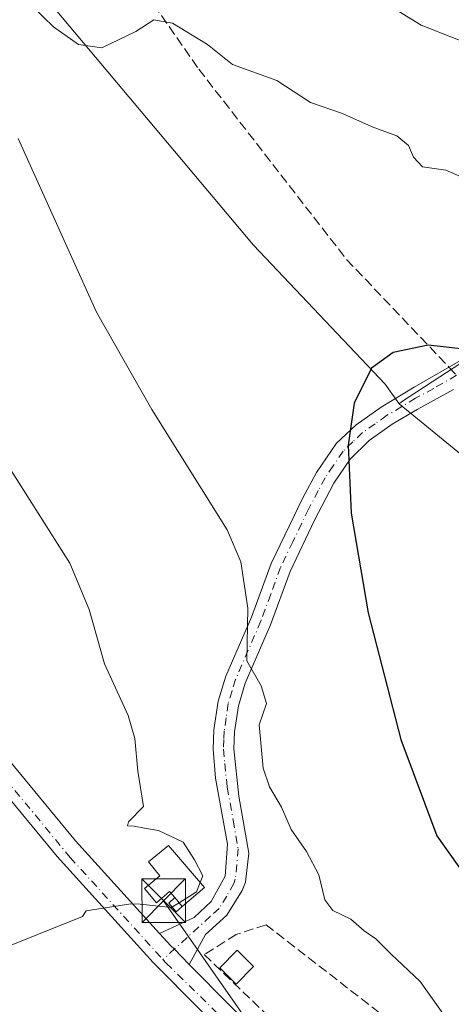
# Model space of a CAD drawing. Units: metres. Extents: x 556300 to 559733, y 4726348 to 4728690.
# Drawn here: x 556567 to 556642, y 4727664 to 4727833 of the extents above; entities that cross this region are included whole.
import ezdxf

# ---------------------------------------------------------------- set-up
doc = ezdxf.new("R2010")
doc.units = ezdxf.units.M
doc.header["$MEASUREMENT"] = 0
doc.linetypes.add('DGN Style 3', pattern=[2.307223458686699, 1.648016756204785, -0.6592067024819142])
doc.linetypes.add('DGN Style 4', pattern=[2.6384748266838614, 1.318413404963828, -0.6592067024819142, 0.001648016756204785, -0.6592067024819142])
for name, color, linetype, lineweight in [('Arbolado forestal CxS', 92, 'Continuous', 0), ('Camino Cxs', 7, 'Continuous', 0), ('Camino eje', 30, 'DGN Style 4', 13), ('Carretera de calzada única Cxs', 7, 'Continuous', 13), ('Carretera de calzada única eje', 7, 'DGN Style 4', 0), ('Cultivos herbáceos CxS', 92, 'Continuous', 0), ('Curva de nivel maestra', 30, 'Continuous', 30), ('Curva de nivel normal', 30, 'Continuous', 0), ('Depósito de agua Cxs', 142, 'Continuous', 0), ('Edificación ligera Cxs', 1, 'Continuous', 0), ('Estanque Cxs', 5, 'Continuous', 0), ('Instalación de energía eléctrica Cxs', 135, 'Continuous', 0), ('Muro lineal', 1, 'DGN Style 3', 13), ('Núcleo urbano CxS', 7, 'Continuous', 0), ('Obra de contención lineal', 1, 'DGN Style 3', 13), ('Senda', 7, 'DGN Style 3', 0), ('Senda no paivmentada conexión', 7, 'DGN Style 3', 0), ('Tendido', 6, 'Continuous', 0), ('Torre de tendido puntual', 7, 'Continuous', 0)]:
    doc.layers.add(name, color=color, linetype=linetype, lineweight=lineweight)

# ---------------------------------------------------------------- blocks, each defined once
blk = doc.blocks.new('*U5')
at = {"layer": 'Arbolado forestal CxS', "color": 92, "linetype": 'Continuous', "lineweight": 0}
blk.add_polyline3d([(556647.6111000003, 4727776.754899999, 600.7073999999993), (556633.2710999995, 4727767.403899999, 600.2666999999929), (556632.8635, 4727767.079100001, 600.2626000000018), (556632.5853000004, 4727767.467300001, 600.2949999999983), (556630.4581000004, 4727770.434900001, 600.2681000000011), (556607.7483000001, 4727794.4323, 601.6380999999965), (556559.9197000006, 4727851.360500001, 606.4660000000003)], dxfattribs=at)
blk = doc.blocks.new('*U9')
at = {"layer": 'Cultivos herbáceos CxS', "color": 92, "linetype": 'Continuous', "lineweight": 0}
blk.add_polyline3d([(556559.9197000006, 4727851.360500001, 606.4660000000003), (556607.7483000001, 4727794.4323, 601.6380999999965), (556630.4581000004, 4727770.434900001, 600.2681000000011), (556632.5853000004, 4727767.467300001, 600.2949999999983), (556632.8635, 4727767.079100001, 600.2626000000018), (556653.0745000001, 4727750.503500001, 597.9551000000065), (556682.1257999997, 4727736.216, 595.4045999999944), (556715.6661, 4727724.1051, 594.8625999999931), (556740.4373000005, 4727716.083699999, 593.2057000000059), (556811.1618999997, 4727705.7053, 591.6301999999996), (556856.9707000004, 4727698.051300001, 591.437300000005), (556859.5169000002, 4727697.263499999, 591.3925000000017), (556889.7198999999, 4727687.9169, 591.7741999999998), (556914.6712999997, 4727674.258500001, 591.4410000000062), (556940.7867000002, 4727655.013499999, 589.3666999999987)], dxfattribs=at)
blk = doc.blocks.new('5TTEND')
at = {"layer": 'Torre de tendido puntual', "color": 7, "linetype": 'Continuous', "lineweight": 0}
for p, q in [((-0.375, 0.3754), (0.375, -0.3746)), ((0.3720000000000001, 0.3784000000000001), (-0.3720000000000001, -0.3776))]:
    blk.add_line(p, q, dxfattribs=at)
at = {"layer": 'Torre de tendido puntual', "color": 7, "linetype": 'Continuous', "lineweight": 0, "flags": 128}
blk.add_lwpolyline([(-0.375, -0.3746), (0.375, -0.3746), (0.375, 0.3754), (-0.375, 0.3754), (-0.3720000000000001, -0.3776)], dxfattribs=at)

msp = doc.modelspace()

# ---------------------------------------------------------------- linework, layer by layer
at = {"layer": 'Arbolado forestal CxS', "color": 92, "linetype": 'Continuous', "lineweight": 0}
for points in [[(556430.6288999999, 4728319.8521, 641.5311999999976), (556428.0336999996, 4728305.0307, 636.5785000000033), (556421.2039000001, 4728283.174699999, 632.8598000000056), (556404.1288999999, 4728274.978900001, 630.3159000000014), (556387.0541000003, 4728269.515699999, 628.4560999999958), (556367.9297000002, 4728235.365900001, 625.5813000000053), (556366.5632999997, 4728218.974300001, 624.3497000000061), (556367.2456999999, 4728194.386499999, 621.6747999999934), (556363.8302999996, 4728151.358100001, 618.7155000000057), (556378.8805, 4728133.4441, 619.3116000000009), (556454.5450999998, 4728035.577299999, 613.6530000000057), (556468.8019000003, 4728013.525900001, 613.2048000000068), (556489.0563000003, 4727969.317100001, 610.2219999999943), (556511.5954999998, 4727945.4647, 610.7421999999933), (556559.9197000006, 4727851.360500001, 606.4660000000003), (556607.7483000001, 4727794.4323, 601.6380999999965), (556630.4581000004, 4727770.434900001, 600.2681000000011), (556632.5853000004, 4727767.467300001, 600.2949999999983), (556632.8635, 4727767.079100001, 600.2626000000018)], [(556715.6661, 4727724.1051, 594.8625999999931), (556717.2849000003, 4727728.835700001, 595.3815999999933), (556718.7059000004, 4727732.988700001, 595.9608000000007), (556737.6955000004, 4727788.4979, 606.4554000000062), (556727.9918999998, 4727792.344500001, 605.9823000000034), (556725.2433000002, 4727794.5109, 605.9287999999942), (556721.1387, 4727797.7509, 605.8509000000049), (556716.5147000002, 4727801.4045, 605.7127000000038), (556710.9316999996, 4727800.634500001, 604.6187000000064), (556706.7780999999, 4727804.324899999, 604.844299999997), (556704.5871000001, 4727806.2751, 605.1165000000037), (556696.5504999999, 4727804.570900001, 605.0185000000056), (556692.9008999999, 4727805.787500001, 605.6652999999933), (556687.7644999997, 4727810.801100001, 606.5669999999955), (556689.0015000004, 4727816.0111, 607.3399000000063), (556683.8894999997, 4727817.227499999, 607.4392999999982), (556681.8032999998, 4727815.489499999, 607.164499999999), (556678.0488999998, 4727812.361500001, 606.6674999999959), (556673.1782999998, 4727811.386499999, 606.3021000000008), (556664.9003, 4727805.787500001, 605.3353000000062), (556660.7100999998, 4727805.443499999, 605.1925000000047), (556647.6111000003, 4727776.754899999, 600.7073999999993), (556633.2710999995, 4727767.403899999, 600.2666999999929), (556632.8635, 4727767.079100001, 600.2626000000018)]]:
    msp.add_polyline3d(points, dxfattribs=at)
at = {"layer": 'Camino Cxs', "color": 7, "linetype": 'Continuous', "lineweight": 0}
for points in [[(556642.2301000003, 4727769.520099999, 600.0774999999994), (556635.9401000004, 4727766.100099999, 600.0249999999943), (556631.6601, 4727763.540100001, 599.9790999999968), (556627.6901000004, 4727760.720100001, 600.1959000000061), (556624.3901000004, 4727757.5001, 600.6916000000056), (556621.6201, 4727753.360099999, 604.789300000004), (556618.2801000001, 4727747.0101, 604.7565000000031), (556614.0601000004, 4727738.1601, 605.9032000000007), (556610.6901000004, 4727728.950099999, 608.8879000000015), (556606.3300999999, 4727718.880100001, 609.4017000000022), (556605.1601, 4727714.9901, 610.4233999999997), (556604.4901000002, 4727710.4901, 610.8798999999999), (556604.3701, 4727707.5601, 611.0809000000008), (556605.2500999998, 4727699.390100001, 610.7094999999972), (556606.9501, 4727689.5801, 609.9937000000064), (556606.3601000002, 4727684.590100001, 610.0776000000042), (556605.8400999998, 4727683.110099999, 610.1864999999962), (556603.2001, 4727678.880100001, 609.6785999999993), (556599.5201000003, 4727675.530099999, 610.0656000000017), (556596.6750999996, 4727670.380100001, 610.8350000000064), (556594.1299000002, 4727673.017300001, 612.2998999999982), (556593.5399000002, 4727673.6085, 612.7241000000067), (556591.5850999998, 4727675.710100001, 613.8090999999986), (556597.5201000003, 4727678.5001, 611.0875999999989), (556600.4801000003, 4727681.220100001, 610.9106999999931), (556602.8800999997, 4727685.600099999, 611.494200000001), (556603.2600999996, 4727691.100099999, 610.8138000000035), (556601.2401000002, 4727702.5001, 609.9492000000029), (556600.8300999999, 4727707.4801, 611.543399999995), (556600.9600999998, 4727710.8201, 611.945000000007), (556601.7001, 4727715.7601, 612.5907000000007), (556603.0000999998, 4727720.100099999, 612.613200000007), (556607.4001000002, 4727730.2601, 612.187699999995), (556610.8000999996, 4727739.540100001, 608.0988000000071), (556616.2401000002, 4727750.8201, 603.0745000000024), (556618.5900999998, 4727755.200099999, 602.3429000000033), (556622.0401, 4727760.2601, 600.8463000000047), (556625.4401000004, 4727763.460100001, 600.3798999999999), (556629.7301000003, 4727766.5001, 600.2088999999978), (556635.4301000005, 4727769.9101, 600.3408999999956), (556644.2100999998, 4727774.9801, 602.9979000000021)], [(556591.5850999998, 4727675.710100001, 613.8090999999986), (556597.5201000003, 4727678.5001, 611.0875999999989), (556600.4801000003, 4727681.220100001, 610.9106999999931), (556602.8800999997, 4727685.600099999, 611.494200000001), (556603.2600999996, 4727691.100099999, 610.8138000000035), (556601.2401000002, 4727702.5001, 609.9492000000029), (556600.8300999999, 4727707.4801, 611.543399999995), (556600.9600999998, 4727710.8201, 611.945000000007), (556601.7001, 4727715.7601, 612.5907000000007), (556603.0000999998, 4727720.100099999, 612.613200000007), (556607.4001000002, 4727730.2601, 612.187699999995), (556610.8000999996, 4727739.540100001, 608.0988000000071), (556616.2401000002, 4727750.8201, 603.0745000000024), (556618.5900999998, 4727755.200099999, 602.3429000000033), (556622.0401, 4727760.2601, 600.8463000000047), (556625.4401000004, 4727763.460100001, 600.3798999999999), (556629.7301000003, 4727766.5001, 600.2088999999978), (556635.4301000005, 4727769.9101, 600.3408999999956), (556644.2100999998, 4727774.9801, 602.9979000000021)], [(556642.2301000003, 4727769.520099999, 600.0774999999994), (556635.9401000004, 4727766.100099999, 600.0249999999943), (556631.6601, 4727763.540100001, 599.9790999999968), (556627.6901000004, 4727760.720100001, 600.1959000000061), (556624.3901000004, 4727757.5001, 600.6916000000056), (556621.6201, 4727753.360099999, 604.789300000004), (556618.2801000001, 4727747.0101, 604.7565000000031), (556614.0601000004, 4727738.1601, 605.9032000000007), (556610.6901000004, 4727728.950099999, 608.8879000000015), (556606.3300999999, 4727718.880100001, 609.4017000000022), (556605.1601, 4727714.9901, 610.4233999999997), (556604.4901000002, 4727710.4901, 610.8798999999999), (556604.3701, 4727707.5601, 611.0809000000008), (556605.2500999998, 4727699.390100001, 610.7094999999972), (556606.9501, 4727689.5801, 609.9937000000064), (556606.3601000002, 4727684.590100001, 610.0776000000042), (556605.8400999998, 4727683.110099999, 610.1864999999962), (556603.2001, 4727678.880100001, 609.6785999999993), (556599.5201000003, 4727675.530099999, 610.0656000000017), (556596.6750999996, 4727670.380100001, 610.8350000000064)], [(556596.6750999996, 4727670.380100001, 610.8350000000064), (556594.1299000002, 4727673.017300001, 612.2998999999982), (556593.5399000002, 4727673.6085, 612.7241000000067), (556591.5850999998, 4727675.710100001, 613.8090999999986)]]:
    msp.add_polyline3d(points, dxfattribs=at)
at = {"layer": 'Camino eje', "color": 30, "linetype": 'DGN Style 4', "lineweight": 13}
msp.add_polyline3d([(556642.7588999998, 4727771.990300001, 600.4559000000008), (556638.8300999999, 4727769.715100001, 600.1869000000006), (556635.6851000004, 4727768.005100001, 600.1469999999972), (556630.6951000001, 4727765.020099999, 600.1184999999969), (556628.7100999998, 4727763.610099999, 600.140400000004), (556626.5651000004, 4727762.090100001, 600.2939000000042), (556624.8651000002, 4727760.4901, 600.5154999999941), (556623.2150999998, 4727758.880100001, 600.7854999999981), (556621.4901000002, 4727756.350099999, 602.0865999999951), (556620.1051000003, 4727754.280099999, 603.3392000000022), (556618.9301000005, 4727752.090100001, 603.8444000000018), (556617.2600999996, 4727748.915100001, 603.5182000000059), (556614.5401, 4727743.2751, 605.0146999999997), (556612.4301000005, 4727738.850099999, 606.6006999999954), (556610.7301000003, 4727734.210100001, 608.8885000000009), (556609.0450999998, 4727729.6051, 610.4625999999989), (556604.6651, 4727719.4901, 611.0443999999989), (556604.0800999999, 4727717.545100001, 611.4799000000058), (556603.4301000005, 4727715.3751, 611.7060999999958), (556603.0601000004, 4727712.905099999, 611.3724999999977), (556602.7251000004, 4727710.655099999, 611.1021000000037), (556602.6651, 4727709.190099999, 610.8592000000062), (556602.6001000004, 4727707.520099999, 610.553899999999), (556602.8051000005, 4727705.030099999, 609.9184999999999), (556603.2451, 4727700.9451, 609.4135999999999), (556604.2550999997, 4727695.245100001, 610.3598000000056), (556605.1051000003, 4727690.340100001, 610.6353999999993), (556604.9151, 4727687.590100001, 610.9326000000001), (556604.6201, 4727685.095100001, 610.6508999999933), (556604.3601000002, 4727684.3551, 610.5573000000004), (556603.1601, 4727682.165100001, 610.0007000000041), (556601.8400999998, 4727680.050100001, 609.9815999999992), (556600.3601000002, 4727678.690099999, 610.235400000005), (556592.1672999999, 4727671.231899999, 614.2213999999949)], dxfattribs=at)
at = {"layer": 'Carretera de calzada única Cxs', "color": 7, "linetype": 'Continuous', "lineweight": 13}
for points in [[(556447.5900999998, 4727844.850099999, 616.7133999999933), (556503.6101000002, 4727778.550100001, 616.0280999999959), (556537.9801000003, 4727739.090100001, 613.5850000000064), (556577.0800999999, 4727691.6801, 616.4204000000027), (556591.5850999998, 4727675.710100001, 613.8090999999986)], [(556773.1218999998, 4727533.770300001, 602.5201999999991), (556771.3501000004, 4727534.9901, 602.7755000000034), (556765.2301000003, 4727539.220100001, 602.1937999999936), (556754.4301000005, 4727546.9801, 607.556500000006), (556742.2301000003, 4727554.1801, 604.6003999999957), (556715.5500999996, 4727570.6601, 607.2448000000004), (556696.5900999998, 4727583.780099999, 605.6205999999949), (556666.0301000001, 4727602.8201, 605.8013999999966), (556659.9501, 4727607.140100001, 606.061400000006), (556645.8300999999, 4727618.1801, 606.7476000000024), (556627.1501000002, 4727634.2601, 609.0283000000054), (556614.7100999998, 4727646.2601, 609.6790000000037), (556590.5100999996, 4727670.7401, 615.3968000000023), (556573.9501, 4727688.9801, 611.974000000002), (556534.8300999999, 4727736.420100001, 613.8991999999998), (556500.4700999996, 4727775.860099999, 615.1842000000033), (556444.4301000005, 4727842.1801, 616.8659999999945)], [(556537.9801000003, 4727739.090100001, 613.5850000000064), (556577.0800999999, 4727691.6801, 616.4204000000027), (556591.5850999998, 4727675.710100001, 613.8090999999986), (556593.5399000002, 4727673.6085, 612.7241000000067), (556594.1299000002, 4727673.017300001, 612.2998999999982), (556596.6750999996, 4727670.380100001, 610.8350000000064), (556617.6201, 4727649.200099999, 609.172200000001)], [(556904.9101, 4727406.6501, 595.0800000000017), (556893.7500999998, 4727420.0101, 596.0135000000009), (556861.0701000001, 4727456.1801, 597.6242000000057), (556847.7500999998, 4727469.0601, 598.3383999999933), (556834.8701, 4727482.340100001, 598.3901000000042), (556803.3101000004, 4727509.220100001, 600.300700000007), (556776.7100999998, 4727531.300100001, 601.7449000000051), (556775.1945000002, 4727532.343400001, 602.0377000000008), (556773.1218999998, 4727533.770300001, 602.5201999999991), (556771.3501000004, 4727534.9901, 602.7755000000034), (556765.2301000003, 4727539.220100001, 602.1937999999936), (556754.4301000005, 4727546.9801, 607.556500000006), (556742.2301000003, 4727554.1801, 604.6003999999957), (556715.5500999996, 4727570.6601, 607.2448000000004), (556696.5900999998, 4727583.780099999, 605.6205999999949), (556666.0301000001, 4727602.8201, 605.8013999999966), (556659.9501, 4727607.140100001, 606.061400000006), (556645.8300999999, 4727618.1801, 606.7476000000024), (556627.1501000002, 4727634.2601, 609.0283000000054), (556614.7100999998, 4727646.2601, 609.6790000000037), (556590.5100999996, 4727670.7401, 615.3968000000023), (556573.9501, 4727688.9801, 611.974000000002), (556534.8300999999, 4727736.420100001, 613.8991999999998)], [(556596.6750999996, 4727670.380100001, 610.8350000000064), (556594.1299000002, 4727673.017300001, 612.2998999999982), (556593.5399000002, 4727673.6085, 612.7241000000067), (556591.5850999998, 4727675.710100001, 613.8090999999986)], [(556596.6750999996, 4727670.380100001, 610.8350000000064), (556617.6201, 4727649.200099999, 609.172200000001), (556629.9401000004, 4727637.3101, 608.5629000000044), (556648.4501, 4727621.370100001, 607.0608999999968), (556662.4200999998, 4727610.450099999, 606.7228999999934), (556668.3201000001, 4727606.2601, 606.1074999999983), (556698.8601000002, 4727587.2301, 609.4233999999997), (556717.8101000004, 4727574.120100001, 604.6638999999996), (556743.5258, 4727558.2315, 603.0978999999934)]]:
    msp.add_polyline3d(points, dxfattribs=at)
at = {"layer": 'Carretera de calzada única eje', "color": 7, "linetype": 'DGN Style 4', "lineweight": 0}
for points in [[(556346.4358999999, 4728021.036499999, 622.7308000000048), (556347.7200999996, 4728015.0001, 622.6322999999975), (556354.5201000003, 4727993.0001, 626.1055000000051), (556364.8800999997, 4727961.640100001, 621.7308000000048), (556370.4700999996, 4727946.920100001, 621.0178000000016), (556377.0701000001, 4727932.840100001, 621.3199000000022), (556382.8701, 4727923.0801, 621.7033999999985), (556395.7100999998, 4727905.5601, 622.2883000000002), (556425.6300999997, 4727866.8301, 619.4731999999931), (556446.6700999998, 4727842.030099999, 616.6863000000012), (556502.7100999998, 4727775.710100001, 615.2660000000033), (556537.0701000001, 4727736.270099999, 613.8301999999967), (556576.1901000004, 4727688.8301, 613.4640999999974), (556592.1672999999, 4727671.231899999, 614.2213999999949)], [(556592.1672999999, 4727671.231899999, 614.2213999999949), (556592.7500999998, 4727670.590100001, 614.164499999999), (556611.1101000002, 4727652.5701, 609.5696000000025), (556627.8101000004, 4727636.7401, 608.1276999999973), (556654.9700999996, 4727613.350099999, 606.4128000000055), (556662.5201000003, 4727607.8301, 606.0819999999949), (556669.3501000004, 4727603.620100001, 605.9575000000041), (556697.0800999999, 4727585.9101, 607.4284000000043), (556718.8701, 4727571.530099999, 604.7513999999937), (556743.8749000002, 4727555.784299999, 603.780700000003)]]:
    msp.add_polyline3d(points, dxfattribs=at)
at = {"layer": 'Cultivos herbáceos CxS', "color": 92, "linetype": 'Continuous', "lineweight": 0}
for points in [[(556430.6288999999, 4728319.8521, 641.5311999999976), (556428.0336999996, 4728305.0307, 636.5785000000033), (556421.2039000001, 4728283.174699999, 632.8598000000056), (556404.1288999999, 4728274.978900001, 630.3159000000014), (556387.0541000003, 4728269.515699999, 628.4560999999958), (556367.9297000002, 4728235.365900001, 625.5813000000053), (556366.5632999997, 4728218.974300001, 624.3497000000061), (556367.2456999999, 4728194.386499999, 621.6747999999934), (556363.8302999996, 4728151.358100001, 618.7155000000057), (556378.8805, 4728133.4441, 619.3116000000009), (556454.5450999998, 4728035.577299999, 613.6530000000057), (556468.8019000003, 4728013.525900001, 613.2048000000068), (556489.0563000003, 4727969.317100001, 610.2219999999943), (556511.5954999998, 4727945.4647, 610.7421999999933), (556559.9197000006, 4727851.360500001, 606.4660000000003), (556607.7483000001, 4727794.4323, 601.6380999999965), (556630.4581000004, 4727770.434900001, 600.2681000000011), (556632.5853000004, 4727767.467300001, 600.2949999999983), (556632.8635, 4727767.079100001, 600.2626000000018)], [(556632.8635, 4727767.079100001, 600.2626000000018), (556653.0745000001, 4727750.503500001, 597.9551000000065), (556682.1257999997, 4727736.216, 595.4045999999944), (556715.6661, 4727724.1051, 594.8625999999931)]]:
    msp.add_polyline3d(points, dxfattribs=at)
at = {"layer": 'Curva de nivel maestra', "color": 30, "linetype": 'Continuous', "lineweight": 30, "elevation": 600, "flags": 128}
msp.add_lwpolyline([(556667.5535000004, 4727772.8639), (556655.8200000003, 4727775.1501), (556637.8300000001, 4727777.1801), (556631.8099999996, 4727775.890100001), (556628.0999999996, 4727773.190099999), (556625.0800000001, 4727767.1501), (556624.0800000001, 4727759.950099999), (556624.5999999996, 4727748.200099999), (556627.4900000002, 4727730.9901), (556633.1399999997, 4727709.170100001), (556639.3200000003, 4727692.5801), (556646.3300000001, 4727682.670100001), (556656.2599999999, 4727672.890100001), (556666.7400000002, 4727664.7401), (556675.2400000002, 4727660.3101)], dxfattribs=at)
at = {"layer": 'Curva de nivel normal', "color": 30, "linetype": 'Continuous', "lineweight": 0, "flags": 128}
for points, elevation in [([(556618.0300000003, 4727843.850099999), (556636.6600000003, 4727832.380100001), (556648.4800000004, 4727827.720100001), (556658.3300000001, 4727826.630100001), (556668.9199999999, 4727828.600099999), (556685.9800000004, 4727834.6501)], 610), ([(556598.5831000004, 4727684.519500001), (556599.0199999996, 4727685.640100001), (556597.6200000001, 4727688.390100001), (556595.6500000004, 4727691.450099999), (556591.4199999999, 4727693.5001), (556589, 4727693.850099999), (556587.1900000004, 4727694.2401), (556586.04, 4727694.300100001), (556586.2599999999, 4727694.950099999), (556588.8300000001, 4727697.620100001), (556587.8499999996, 4727703.710100001), (556587.3399999999, 4727709.3301), (556586.1699999999, 4727713.290100001), (556582.1200000001, 4727722.2401), (556579.4800000004, 4727731.600099999), (556576.1500000004, 4727739.590100001), (556565.2000000002, 4727756.8101), (556542.0599999996, 4727794.710100001), (556513.3899999997, 4727836.5601)], 610), ([(556648.8799999999, 4727803.9101), (556640.8799999999, 4727807.3301), (556636.8799999999, 4727807.9301), (556635.3399999999, 4727809.5701), (556634.4800000004, 4727811.5801), (556632.4800000004, 4727813.300100001), (556628.5, 4727814.690099999), (556622.9400000004, 4727817.1601), (556617.5800000001, 4727819.020099999), (556611.7800000003, 4727822.840100001), (556604.1200000001, 4727825.5801), (556599.8300000001, 4727829.020099999), (556593.79, 4727832.720100001), (556590.6100000005, 4727833.2501), (556587.5199999996, 4727831.270099999), (556581.6200000001, 4727828.450099999), (556577.6200000001, 4727829.050100001), (556573.3200000003, 4727832.0801), (556569.75, 4727835.5101)], 605), ([(556567.2199999997, 4727812.840100001), (556580.7400000002, 4727782.890100001), (556590.2800000003, 4727766.0601), (556603.2400000002, 4727745.300100001), (556605.5800000001, 4727739.8201), (556606.79, 4727731.8201), (556606.6299999999, 4727722.7401), (556609.0800000001, 4727718.420100001), (556610, 4727715.4001), (556608.75, 4727711.690099999), (556609.4199999999, 4727704.210100001), (556610.5499999998, 4727701.0101), (556612.5700000003, 4727697.5101), (556614.2699999996, 4727693.6601), (556616.9199999999, 4727689.870100001), (556619.0199999996, 4727685.8201), (556620.0599999996, 4727681.520099999), (556621.4400000004, 4727679.700099999), (556624.5199999996, 4727678.210100001), (556626.8300000001, 4727676.200099999), (556628.8300000001, 4727674.800100001), (556631.5, 4727672.130100001), (556636.4900000002, 4727667.450099999), (556640.8200000003, 4727661.300100001)], 605), ([(556594.9433000004, 4727681.0196), (556597.9400000004, 4727682.870100001), (556598.5831000004, 4727684.519500001)], 610), ([(556562.54, 4727672.300100001), (556578.2999999998, 4727678.620100001), (556578.9299999997, 4727679.6501), (556586.6600000003, 4727680.840100001), (556588.2699999996, 4727680.7501), (556593.5999999996, 4727680.190099999), (556594.9433000004, 4727681.0196)], 610)]:
    msp.add_lwpolyline(points, dxfattribs=dict(at, elevation=elevation))
at = {"layer": 'Depósito de agua Cxs', "color": 142, "linetype": 'Continuous', "lineweight": 0, "elevation": 617.1440000000001, "flags": 128}
msp.add_lwpolyline([(556595.4901000002, 4727680.380100001), (556594.1928000003, 4727681.897500001), (556593.3101000004, 4727682.9301), (556591.0301000001, 4727681.0001), (556588.9801000003, 4727683.4801), (556591.6401000004, 4727685.6801), (556589.6700999998, 4727688.0601), (556593.1201, 4727690.890100001), (556599.3201000001, 4727683.6601)], close=True, dxfattribs=at)
at = {"layer": 'Depósito de agua Cxs', "color": 142, "linetype": 'Continuous', "lineweight": 0, "extrusion": (0.4053874244634202, -0.4741654805914081, 0.7815549456707658), "elevation": -2015586.715061547, "flags": 128}
msp.add_lwpolyline([(3495244.113366448, 2526151.118626808), (3495244.113366448, 2526153.672982363)], dxfattribs=at)
at = {"layer": 'Depósito de agua Cxs', "color": 142, "linetype": 'Continuous', "lineweight": 0}
msp.add_polyline3d([(556594.1928000003, 4727681.897500001, 614.8738000000012), (556593.3101000004, 4727682.9301, 615.5093999999954), (556591.0301000001, 4727681.0001, 616.0301000000036), (556588.9801000003, 4727683.4801, 617.1440000000002), (556591.6401000004, 4727685.6801, 614.4631999999983), (556589.6700999998, 4727688.0601, 613.5022999999928), (556593.1201, 4727690.890100001, 611.3037999999942), (556599.3201000001, 4727683.6601, 612.3129999999946), (556595.4901000002, 4727680.380100001, 613.2802999999985)], dxfattribs=at)
at = {"layer": 'Edificación ligera Cxs', "color": 1, "linetype": 'Continuous', "lineweight": 0, "extrusion": (0.4053874244634202, -0.4741654805914081, 0.7815549456707658), "elevation": -2015586.715061547, "flags": 128}
msp.add_lwpolyline([(3495244.113366448, 2526151.118626808), (3495244.113366448, 2526153.672982363)], dxfattribs=at)
at = {"layer": 'Edificación ligera Cxs', "color": 1, "linetype": 'Continuous', "lineweight": 0}
msp.add_polyline3d([(556595.4901000002, 4727680.380100001, 613.2802999999985), (556594.4307000004, 4727679.447100001, 613.428899999999), (556593.1810999997, 4727680.9683, 614.9973999999929), (556594.1928000003, 4727681.897500001, 614.8738000000012)], dxfattribs=at)
msp.add_3dface([(556595.4901000002, 4727680.380100001, 614.9973999999929), (556594.4307000004, 4727679.447100001, 614.9973999999929), (556593.1810999997, 4727680.9683, 614.9973999999929), (556594.1928000003, 4727681.897500001, 614.9973999999929)], dxfattribs=at)
at = {"layer": 'Estanque Cxs', "color": 5, "linetype": 'Continuous', "lineweight": 0}
msp.add_polyline3d([(556607.7724000001, 4727670.007999999, 609.1095000000059), (556604.7561999997, 4727666.991800001, 609.2252000000008), (556601.9384000005, 4727669.809599999, 609.4906999999948), (556604.9545999998, 4727672.825800001, 609.3620999999986), (556607.7724000001, 4727670.007999999, 609.1095000000059)], dxfattribs=at)
msp.add_3dface([(556607.7724000001, 4727670.007999999, 609.1095000000059), (556604.7561999997, 4727666.991800001, 609.2252000000008), (556601.9384000005, 4727669.809599999, 609.4906999999948), (556604.9545999998, 4727672.825800001, 609.3620999999986)], dxfattribs=at)
at = {"layer": 'Instalación de energía eléctrica Cxs', "color": 135, "linetype": 'Continuous', "lineweight": 0, "extrusion": (0.4053874244634202, -0.4741654805914081, 0.7815549456707658), "elevation": -2015586.715061547, "flags": 128}
msp.add_lwpolyline([(3495244.113366448, 2526153.672982363), (3495244.113366448, 2526151.118626808)], dxfattribs=at)
msp.add_lwpolyline([(3495244.113366448, 2526153.672982363), (3495244.113366448, 2526151.118626808)], dxfattribs=at)
at = {"layer": 'Instalación de energía eléctrica Cxs', "color": 135, "linetype": 'Continuous', "lineweight": 0}
msp.add_polyline3d([(556595.4901000002, 4727680.380100001, 613.2802999999985), (556594.4307000004, 4727679.447100001, 613.428899999999), (556593.1810999997, 4727680.9683, 614.9973999999929), (556594.1928000003, 4727681.897500001, 614.8738000000012)], dxfattribs=at)
msp.add_3dface([(556595.4901000002, 4727680.380100001, 613.2802999999985), (556594.4307000004, 4727679.447100001, 613.428899999999), (556593.1810999997, 4727680.9683, 614.9973999999929), (556594.1928000003, 4727681.897500001, 614.8738000000012)], dxfattribs=at)
at = {"layer": 'Muro lineal', "color": 1, "linetype": 'DGN Style 3', "lineweight": 13}
msp.add_polyline3d([(556609.9200999998, 4727677.220100001, 613.3711000000039), (556604.7901, 4727675.540100001, 609.9980000000069), (556599.2801000001, 4727672.090100001, 610.0262999999978), (556613.4401000004, 4727658.420100001, 610.5991000000067), (556637.5500999996, 4727635.770099999, 609.942200000005), (556661.5500999996, 4727617.380100001, 609.3579999999929), (556677.1901000004, 4727605.770099999, 609.7638000000006), (556700.8400999998, 4727589.790100001, 610.1910999999964), (556713.2801000001, 4727581.380100001, 605.5728999999993), (556725.8701, 4727573.8301, 604.7510000000038), (556727.8701, 4727572.620100001, 604.8614999999991)], dxfattribs=at)
at = {"layer": 'Núcleo urbano CxS', "color": 7, "linetype": 'Continuous', "lineweight": 0}
for points in [[(556715.6661, 4727724.1051, 594.8625999999931), (556717.2849000003, 4727728.835700001, 595.3815999999933), (556718.7059000004, 4727732.988700001, 595.9608000000007), (556737.6955000004, 4727788.4979, 606.4554000000062), (556727.9918999998, 4727792.344500001, 605.9823000000034), (556725.2433000002, 4727794.5109, 605.9287999999942), (556721.1387, 4727797.7509, 605.8509000000049), (556716.5147000002, 4727801.4045, 605.7127000000038), (556710.9316999996, 4727800.634500001, 604.6187000000064), (556706.7780999999, 4727804.324899999, 604.844299999997), (556704.5871000001, 4727806.2751, 605.1165000000037), (556696.5504999999, 4727804.570900001, 605.0185000000056), (556692.9008999999, 4727805.787500001, 605.6652999999933), (556687.7644999997, 4727810.801100001, 606.5669999999955), (556689.0015000004, 4727816.0111, 607.3399000000063), (556683.8894999997, 4727817.227499999, 607.4392999999982), (556681.8032999998, 4727815.489499999, 607.164499999999), (556678.0488999998, 4727812.361500001, 606.6674999999959), (556673.1782999998, 4727811.386499999, 606.3021000000008), (556664.9003, 4727805.787500001, 605.3353000000062), (556660.7100999998, 4727805.443499999, 605.1925000000047), (556647.6111000003, 4727776.754899999, 600.7073999999993), (556633.2710999995, 4727767.403899999, 600.2666999999929), (556632.8635, 4727767.079100001, 600.2626000000018)], [(556653.0745000001, 4727750.503500001, 597.9551000000065), (556632.8635, 4727767.079100001, 600.2626000000018), (556633.2710999995, 4727767.403899999, 600.2666999999929), (556647.6111000003, 4727776.754899999, 600.7073999999993)], [(556632.8635, 4727767.079100001, 600.2626000000018), (556653.0745000001, 4727750.503500001, 597.9551000000065), (556682.1257999997, 4727736.216, 595.4045999999944), (556715.6661, 4727724.1051, 594.8625999999931)]]:
    msp.add_polyline3d(points, dxfattribs=at)
at = {"layer": 'Obra de contención lineal', "color": 1, "linetype": 'DGN Style 3', "lineweight": 13}
msp.add_polyline3d([(556609.9200999998, 4727677.220100001, 613.3711000000039), (556629.5100999996, 4727662.0101, 609.5673999999999), (556644.4401000004, 4727650.020099999, 608.1371000000072), (556652.9200999998, 4727646.8101, 607.9429999999993), (556665.1901000004, 4727642.7401, 607.3852999999945), (556676.2801000001, 4727638.170100001, 608.3286999999982)], dxfattribs=at)
at = {"layer": 'Senda', "color": 7, "linetype": 'DGN Style 3', "lineweight": 0}
msp.add_polyline3d([(556370.0549, 4728236.7237, 626.8591000000015), (556371.0471000001, 4728214.895500001, 626.6603000000032), (556369.0626999997, 4728186.4529, 623.828800000003), (556369.7242999999, 4728164.2939, 624.7565000000031), (556375.0159, 4728146.7653, 625.0954999999958), (556395.5148999998, 4728125.6853, 623.8640000000014), (556426.9206999998, 4728083.299900001, 620.1561999999976), (556480.3995000003, 4728015.116900001, 619.3793000000006), (556511.3189000003, 4727967.466700001, 619.4380999999995), (556531.2657000005, 4727938.297300001, 614.150999999998), (556557.5954999998, 4727890.295100001, 614.3877999999969), (556577.4086999996, 4727854.826099999, 613.1720000000059), (556598.3624999998, 4727824.755899999, 606.5384000000049), (556623.8110999997, 4727791.9287, 603.4020000000019), (556641.4386, 4727773.379699999, 601.3171000000002)], dxfattribs=at)
at = {"layer": 'Senda no paivmentada conexión', "color": 7, "linetype": 'DGN Style 3', "lineweight": 0, "extrusion": (0.2823252067125263, -0.2971011452303677, 0.9121531599230105), "elevation": -1246924.482988133, "flags": 128}
msp.add_lwpolyline([(3660242.12484389, 2776598.297160025), (3660242.12484389, 2776596.195900905)], dxfattribs=at)
at = {"layer": 'Tendido', "color": 6, "linetype": 'Continuous', "lineweight": 0}
msp.add_polyline3d([(557191.7592000002, 4727012.6505, 577.9793000000063), (557167.5877, 4726990.0351, 571.5372999999963), (557049.1202999996, 4727027.786, 566.7655999999988), (556986.9430999998, 4727117.056600001, 570.9680999999982), (556924.1837999999, 4727206.803400001, 581.1154999999999), (556861.1070999998, 4727296.814900001, 587.9474999999948), (556796.284, 4727389.472100001, 593.8966999999975), (556731.6726000002, 4727482.1294, 599.5639999999985), (556662.5104, 4727580.660399999, 606.4995000000055), (556592.2898000004, 4727681.361099999, 615.7139000000025)], dxfattribs=at)

# ---------------------------------------------------------------- block references
at = {"layer": 'Arbolado forestal CxS', "color": 92, "linetype": 'Continuous', "lineweight": 0}
msp.add_blockref('*U5', (0, 0), dxfattribs=at)
at = {"layer": 'Cultivos herbáceos CxS', "color": 92, "linetype": 'Continuous', "lineweight": 0}
msp.add_blockref('*U9', (0, 0), dxfattribs=at)
at = {"layer": 'Torre de tendido puntual', "color": 7, "linetype": 'Continuous', "lineweight": 0, "xscale": 10, "yscale": 10, "zscale": 10}
msp.add_blockref('5TTEND', (556592.2898000004, 4727681.361099999, 615.7139000000025), dxfattribs=at)

doc.saveas('drawing.dxf')
